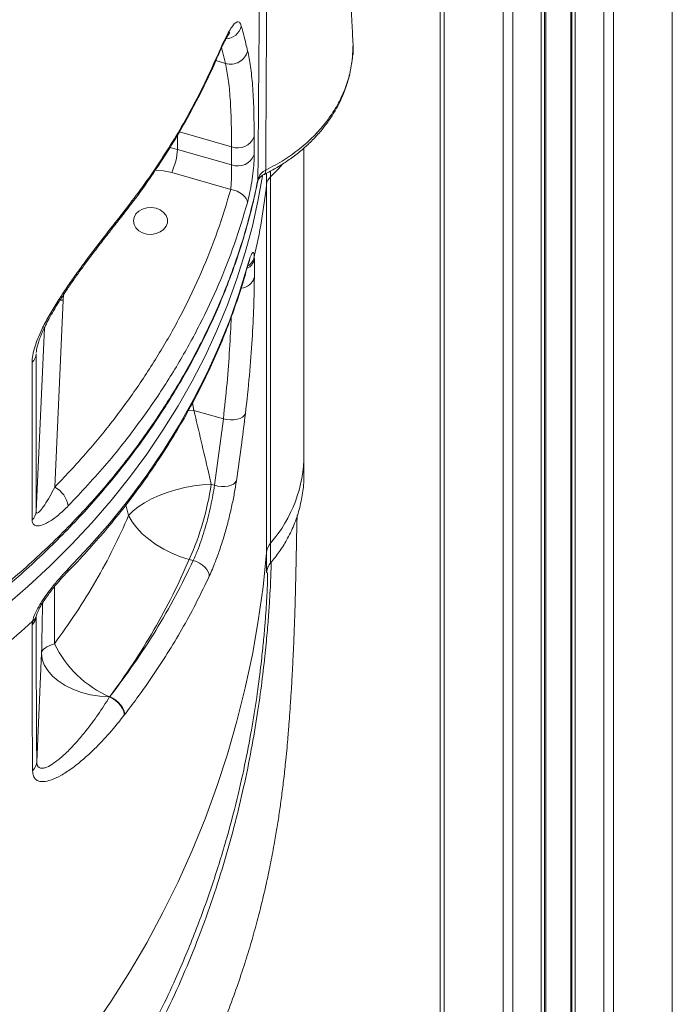
# Model space of a CAD drawing. Units: millimetres. Extents: x -8863 to 17000, y -1747 to 8485.
# Drawn here: x 1837 to 2029, y 5477 to 5766 of the extents above; entities that cross this region are included whole.
import ezdxf

# ---------------------------------------------------------------- set-up
doc = ezdxf.new("R2010")
doc.units = ezdxf.units.MM

msp = doc.modelspace()

# ---------------------------------------------------------------- linework, layer by layer
at = {"color": 7, "linetype": 'Continuous', "lineweight": 15}
for p, q in [((1961.85, 6888.32), (1961.85, 5188.32)), ((1979.14, 6888.32), (1979.14, 5188.32)), ((1981.96, 6888.32), (1981.96, 5188.32)), ((1990.31, 6888.32), (1990.31, 5188.32)), ((1991.31, 6888.32), (1991.31, 5188.32)), ((1991.64, 6888.32), (1991.64, 5188.32)), ((1998.98, 6888.32), (1998.98, 5188.32)), ((1999.31, 6888.32), (1999.31, 5188.32)), ((2000.31, 6888.32), (2000.31, 5188.32)), ((2008.65, 6888.32), (2008.65, 5188.32)), ((2011.48, 6888.32), (2011.48, 5188.32)), ((2028.77, 6888.32), (2028.77, 5188.32)), ((1960.68, 6030.18), (1960.68, 5188.32)), ((1935.07, 5758.32), (1935.16, 5756.39)), ((1935.16, 5756.39), (1935.1, 5758.06)), ((1906.08, 5731.8), (1906.09, 5726.54)), ((1883.59, 5728.08), (1899.46, 5723.53)), ((1899.46, 5723.53), (1899.45, 5728.8)), ((1920.68, 5638.66), (1920.68, 5728.35)), ((1899.2, 5716.34), (1881.88, 5721.3)), ((1909.71, 5609.72), (1909.71, 5717.78)), ((1910.91, 5720.03), (1910.91, 5612.56)), ((1906.12, 5696.56), (1906.14, 5695.73)), ((1906.14, 5695.73), (1906.13, 5690.46)), ((1850.01, 5683.81), (1847.58, 5628.95)), ((1842.12, 5668.03), (1842.12, 5621.82)), ((1888.39, 5651.49), (1888.39, 5651.49)), ((1888.39, 5651.49), (1897.03, 5649.01)), ((1894.44, 5629.51), (1897.03, 5649.01)), ((1920.68, 5632.84), (1920.68, 5638.66)), ((1894.44, 5629.51), (1893.47, 5629.78)), ((1910.91, 5612.56), (1910.91, 5606.75)), ((1909.71, 5603.89), (1909.71, 5609.72)), ((1887.04, 5607.77), (1888.21, 5607.43)), ((1840.9, 5588.57), (1841.01, 5589.59)), ((1843.69, 5580.27), (1842.28, 5548.39)), ((1863.67, 5567.41), (1863.77, 5567.54)), ((1863.67, 5567.41), (1863.67, 5567.41)), ((1868.03, 5562.16), (1867.92, 5562.03)), ((1867.92, 5562.03), (1867.92, 5562.03))]:
    msp.add_line(p, q, dxfattribs=at)
at = {"color": 8, "linetype": 'Continuous', "lineweight": 15}
for p, q in [((1897.67, 5753.31), (1896.52, 5757.93)), ((1894.82, 5754.13), (1897.67, 5753.31)), ((1883.59, 5732.27), (1883.59, 5728.08)), ((1899.45, 5728.8), (1884.14, 5733.19)), ((1881.32, 5728.62), (1883.59, 5728.08)), ((1909.71, 5717.78), (1909.71, 5721.09)), ((1910.91, 5721.74), (1910.91, 5720.03)), ((1907.14, 5718.77), (1907.18, 5719.16)), ((1904.12, 5693.93), (1904.05, 5693.44)), ((1850.01, 5683.81), (1849.17, 5683.87)), ((1842.12, 5621.82), (1844.51, 5675.66)), ((1888.39, 5651.49), (1886.73, 5651.4)), ((1888.39, 5651.49), (1886.73, 5651.4)), ((1888.39, 5651.49), (1887.99, 5653.69)), ((1868.47, 5623.77), (1869.24, 5620.61)), ((1842.12, 5591.02), (1842.12, 5591.1))]:
    msp.add_line(p, q, dxfattribs=at)
at = {"color": 8, "linetype": 'Continuous', "lineweight": 15, "flags": 128}
for points in [[(1895.45, 5755.54), (1895.5, 5755.68), (1895.59, 5756.25)], [(1910.91, 5720.03), (1913.25, 5722.37), (1914.32, 5723.62)], [(1881.88, 5721.3), (1879.49, 5721.82), (1877.06, 5722.01)], [(1909.05, 5720.75), (1909.06, 5720.76), (1909.3, 5721.01), (1909.44, 5721.42), (1909.48, 5721.99)], [(1908.53, 5720.31), (1907.29, 5713.4), (1905.55, 5705.57), (1903.47, 5697.8), (1901.03, 5690.08), (1898.25, 5682.44), (1895.13, 5674.89), (1891.67, 5667.42), (1887.88, 5660.05), (1883.76, 5652.8), (1879.32, 5645.66), (1874.56, 5638.66), (1869.48, 5631.79), (1864.11, 5625.06), (1858.43, 5618.49), (1852.46, 5612.09), (1846.21, 5605.85), (1839.69, 5599.79), (1832.89, 5593.92)]]:
    msp.add_lwpolyline(points, dxfattribs=at)
at = {"color": 7, "linetype": 'Continuous', "lineweight": 15, "flags": 128}
for points in [[(1904.09, 5712.42), (1903.99, 5713.04), (1903.71, 5713.66), (1903.26, 5714.27), (1902.65, 5714.84), (1901.91, 5715.35), (1901.07, 5715.78), (1900.15, 5716.11), (1899.2, 5716.34)], [(1870.65, 5707.07), (1870.83, 5706.01), (1871.37, 5705.02), (1872.23, 5704.19), (1873.35, 5703.57), (1874.63, 5703.21), (1875.99, 5703.14), (1877.32, 5703.36), (1878.53, 5703.85), (1879.52, 5704.58), (1880.23, 5705.5), (1880.6, 5706.53), (1880.6, 5707.61), (1880.23, 5708.64), (1879.52, 5709.56), (1878.53, 5710.29), (1877.32, 5710.78), (1875.99, 5711), (1874.63, 5710.93), (1873.35, 5710.57), (1872.23, 5709.95), (1871.37, 5709.12), (1870.83, 5708.13), (1870.65, 5707.07)], [(1851.54, 5604.98), (1857.77, 5611.6), (1863.68, 5618.4), (1869.28, 5625.36), (1874.55, 5632.49), (1879.48, 5639.76), (1884.07, 5647.16), (1888.31, 5654.7), (1892.2, 5662.35), (1895.73, 5670.11), (1898.9, 5677.97), (1901.69, 5685.92), (1904.12, 5693.93)], [(1840.9, 5619.38), (1840.9, 5625.54), (1840.9, 5650.19), (1840.9, 5665.59)], [(1897.03, 5649.01), (1898.06, 5648.8), (1899.11, 5648.7), (1900.14, 5648.73), (1901.11, 5648.88), (1901.96, 5649.15), (1902.67, 5649.51), (1903.19, 5649.96), (1903.51, 5650.48)], [(1893.47, 5629.78), (1890.94, 5629.64), (1888.34, 5629.33), (1885.72, 5628.85), (1883.12, 5628.21), (1880.59, 5627.43), (1878.17, 5626.52), (1875.92, 5625.49), (1873.86, 5624.36), (1872.04, 5623.16), (1870.49, 5621.9), (1869.24, 5620.61)], [(1894.44, 5629.51), (1895.44, 5629.28), (1896.48, 5629.16), (1897.49, 5629.16), (1898.44, 5629.29), (1899.29, 5629.52), (1899.99, 5629.86), (1900.53, 5630.3), (1900.87, 5630.8)], [(1869.24, 5620.61), (1870.28, 5618.81), (1871.63, 5617.02), (1873.26, 5615.3), (1875.15, 5613.66), (1877.25, 5612.14), (1879.54, 5610.77), (1881.96, 5609.57), (1884.48, 5608.56), (1887.04, 5607.77)], [(1858.43, 5469.8), (1864.11, 5478.1), (1869.48, 5486.6), (1874.56, 5495.29), (1879.32, 5504.14), (1883.76, 5513.16), (1887.88, 5522.34), (1891.67, 5531.65), (1895.13, 5541.08), (1898.25, 5550.64), (1901.03, 5560.3), (1903.47, 5570.05), (1905.55, 5579.88), (1907.29, 5589.78), (1908.68, 5599.73), (1909.71, 5609.72)], [(1888.21, 5607.43), (1889.16, 5607.1), (1890.07, 5606.64), (1890.9, 5606.1), (1891.62, 5605.48), (1892.2, 5604.82), (1892.62, 5604.13), (1892.85, 5603.46), (1892.89, 5602.82)], [(1847.46, 5583), (1846.64, 5582.71), (1845.9, 5582.39), (1845.27, 5582.07), (1844.74, 5581.73), (1844.31, 5581.37), (1843.99, 5581.01), (1843.79, 5580.65), (1843.69, 5580.27)], [(1863.67, 5567.41), (1860.83, 5567.61), (1858.04, 5568.06), (1855.37, 5568.75), (1852.87, 5569.66), (1850.59, 5570.78), (1848.57, 5572.08), (1846.86, 5573.53), (1845.5, 5575.11), (1844.5, 5576.78), (1843.89, 5578.52), (1843.69, 5580.27)], [(1863.77, 5567.54), (1864.65, 5567.05), (1865.49, 5566.46), (1866.25, 5565.77), (1866.91, 5565.03), (1867.44, 5564.27), (1867.81, 5563.52), (1868.01, 5562.8), (1868.03, 5562.16)], [(1867.92, 5562.03), (1867.9, 5562.67), (1867.71, 5563.38), (1867.34, 5564.14), (1866.81, 5564.9), (1866.15, 5565.64), (1865.39, 5566.32), (1864.55, 5566.92), (1863.67, 5567.41)], [(1867.92, 5562.03), (1867.91, 5562.67), (1867.71, 5563.38), (1867.34, 5564.14), (1866.81, 5564.9), (1866.15, 5565.64), (1865.39, 5566.32), (1864.55, 5566.92), (1863.67, 5567.41)]]:
    msp.add_lwpolyline(points, dxfattribs=at)
at = {"color": 8, "linetype": 'Continuous', "lineweight": 15}
for centre, radius, start, end in [((1897.39, 5765.53), 5.08, 274.4661, 345.4142), ((1866.08, 5709.49), 1.55, 321.9898, 2.5912), ((1902.25, 5696.8), 4.04, 296.5465, 344.6757), ((1901.81, 5697.54), 4.42, 303.5532, 347.1484), ((1901.76, 5691.88), 4.59, 276.3355, 341.9865), ((1859.49, 5683.38), 9.49, 163.2734, 177.4089), ((1880.92, 5638.67), 39.76, 318.9641, 359.9864), ((1850.07, 5604.88), 1.47, 317.359, 3.7685), ((1839.68, 5591.72), 2.52, 301.9819, 346.7312)]:
    msp.add_arc(centre, radius, start, end, dxfattribs=at)
at = {"color": 7, "linetype": 'Continuous', "lineweight": 15}
for centre, radius, start, end in [((1899.18, 5758.2), 5.12, 252.8141, 346.5624), ((1931.21, 5756.79), 3.97, 341.4212, 354.1306), ((1901.24, 5733.67), 5.19, 249.8485, 338.8918), ((1864.47, 5729.3), 19.16, 335.3276, 356.3629), ((1901.25, 5728.4), 5.19, 249.8512, 338.8885), ((1730.84, 5737.07), 179.9, 346.9857, 353.8441), ((1913.25, 5717.33), 3.58, 130.9584, 172.7067), ((1838.6, 5668.26), 3.53, 310.7234, 356.2104), ((1843.85, 5622.08), 7.82, 10.2389, 61.5062), ((1809.49, 5642.35), 84.92, 335.964, 351.4877), ((1838.6, 5622.06), 3.53, 310.6949, 356.207), ((1914.66, 5609.3), 4.97, 138.9686, 175.12), ((1838.58, 5591.25), 3.54, 310.7684, 356.2279), ((1666.63, 5781.73), 259.48, 306.948, 312.2273), ((1876.79, 5597.27), 32.61, 205.9464, 246.288), ((1838.32, 5548.6), 3.97, 313.7302, 356.9354)]:
    msp.add_arc(centre, radius, start, end, dxfattribs=at)
at = {"color": 8, "linetype": 'Continuous', "lineweight": 15}
for points, knots in [([(1907.18, 5719.16), (1907.37, 5743.35), (1907.94, 5818.08), (1908.71, 5917.64), (1909.31, 5996.52), (1909.52, 6024.83), (1909.55, 6028.32)], [0, 0, 0, 0, 0.234864, 0.725557, 0.96617, 1, 1, 1, 1]), ([(1910.83, 6028.32), (1910.79, 6017.87), (1910.67, 5985.15), (1910.48, 5937.41), (1910.2, 5870.12), (1909.88, 5800.74), (1909.6, 5746.36), (1909.48, 5721.99)], [0, 0, 0, 0, 0.102348, 0.320667, 0.467584, 0.761419, 1, 1, 1, 1]), ([(1897.03, 5649.01), (1897.42, 5652.56), (1898.19, 5659.66), (1898.89, 5669.56), (1899.26, 5675.99), (1899.32, 5678.86), (1899.32, 5678.86)], [0, 0, 0, 0, 0.3298327, 0.6596642, 0.9998016, 1, 1, 1, 1]), ([(1910.92, 5606.77), (1910.94, 5606.79), (1910.98, 5606.82), (1911.03, 5606.95), (1911.07, 5606.77), (1911.07, 5606.04), (1911.02, 5604.45), (1910.92, 5601.71), (1910.73, 5597.86), (1910.43, 5592.99), (1909.98, 5587.16), (1909.33, 5580.15), (1908.39, 5571.89), (1907.06, 5562.39), (1905.31, 5552.06), (1903.15, 5541.37), (1900.56, 5530.53), (1897.57, 5519.69), (1894.05, 5508.53), (1889.96, 5497.13), (1885.32, 5485.71), (1880.11, 5474.31), (1874.31, 5463), (1867.87, 5451.67), (1860.77, 5440.44), (1853.02, 5429.37), (1844.59, 5418.56), (1835.53, 5408.06), (1825.88, 5397.93), (1815.71, 5388.26), (1804.02, 5378.2), (1790.61, 5368.02), (1776.14, 5358.33), (1766.23, 5352.8), (1761.63, 5350.24)], [0, 0, 0, 0, 0.029923, 0.059887, 0.089822, 0.119695, 0.149541, 0.180252, 0.211087, 0.241971, 0.272819, 0.303541, 0.337607, 0.371765, 0.405935, 0.440019, 0.470786, 0.501632, 0.532499, 0.563334, 0.594093, 0.623685, 0.653384, 0.683102, 0.712769, 0.742335, 0.771853, 0.801464, 0.831123, 0.860766, 0.890311, 0.928498, 0.966813, 1, 1, 1, 1]), ([(1761.9, 5353.33), (1763.17, 5353.99), (1768.92, 5357), (1778.77, 5363.07), (1791.39, 5371.56), (1803.98, 5381.15), (1816.43, 5391.84), (1827.33, 5402.42), (1836.38, 5412.18), (1843.82, 5420.9), (1850.77, 5429.76), (1857.21, 5438.7), (1863.16, 5447.67), (1868.73, 5456.79), (1873.91, 5466.04), (1878.7, 5475.37), (1883.82, 5486.29), (1889.01, 5498.72), (1894, 5512.58), (1898.17, 5526.17), (1901.43, 5538.73), (1903.91, 5550.09), (1905.78, 5560.29), (1907.21, 5569.71), (1908.17, 5577.47), (1908.81, 5583.69), (1909.25, 5588.62), (1909.57, 5592.95), (1909.79, 5596.62), (1909.94, 5599.57), (1910.02, 5601.76), (1910.04, 5603.08), (1910.01, 5603.7), (1909.91, 5603.97), (1909.79, 5603.94), (1909.71, 5603.91)], [0, 0, 0, 0, 0.0091615, 0.0416619, 0.0741878, 0.1066812, 0.1431468, 0.1796083, 0.2045506, 0.2295125, 0.2544511, 0.2787556, 0.3030827, 0.3273907, 0.3524181, 0.3774651, 0.4024959, 0.4407594, 0.4790271, 0.5180853, 0.5571406, 0.5910378, 0.6249323, 0.6595555, 0.6941763, 0.7194841, 0.7448137, 0.7701196, 0.7963176, 0.8225426, 0.8487406, 0.8738514, 0.898992, 0.9241302, 1, 1, 1, 1]), ([(1847.46, 5583), (1847.48, 5587.44), (1847.49, 5593.02), (1847.52, 5598.67), (1847.52, 5599.83)], [0, 0, 0, 0, 0.794113, 1, 1, 1, 1]), ([(1844.02, 5595.05), (1844.01, 5594.7), (1843.9, 5589.75), (1843.79, 5584.84), (1843.69, 5580.27)], [0, 0, 0, 0, 0.070063, 1, 1, 1, 1])]:
    msp.add_open_spline(points, degree=3, knots=knots, dxfattribs=at)
at = {"color": 7, "linetype": 'Continuous', "lineweight": 15}
for points, knots in [([(1935.12, 5758.06), (1935.02, 5760.19), (1934.79, 5764.82), (1934.45, 5771.72), (1934.12, 5778.5), (1933.83, 5784.54), (1933.57, 5789.84), (1933.35, 5794.4), (1933.16, 5798.22), (1933.01, 5801.3), (1932.9, 5803.65), (1932.81, 5805.47), (1932.73, 5807.06), (1932.63, 5809.22), (1932.49, 5812.17), (1932.3, 5816.06), (1932.09, 5820.48), (1931.85, 5825.46), (1931.58, 5831.01), (1931.24, 5838.05), (1930.85, 5846.28), (1930.42, 5855.35), (1930.01, 5863.99), (1929.61, 5872.34), (1929.22, 5880.6), (1928.9, 5887.45), (1928.64, 5892.94), (1928.45, 5896.97), (1928.27, 5900.79), (1928.12, 5904.11), (1928, 5906.59), (1927.92, 5908.31), (1927.86, 5909.58), (1927.8, 5910.91), (1927.73, 5912.57), (1927.63, 5914.63), (1927.52, 5917.1), (1927.38, 5920.09), (1927.21, 5923.62), (1927.02, 5927.73), (1926.82, 5932.13), (1926.62, 5936.63), (1926.37, 5942.06), (1926.08, 5948.27), (1925.77, 5955.12), (1925.49, 5961.45), (1925.22, 5967.26), (1925.01, 5971.99), (1924.84, 5975.79), (1924.71, 5978.83), (1924.57, 5981.83), (1924.44, 5984.82), (1924.3, 5987.94), (1924.14, 5991.62), (1923.94, 5996.03), (1923.72, 6001.2), (1923.47, 6006.89), (1923.18, 6013.54), (1922.86, 6020.74), (1922.64, 6025.87), (1922.54, 6028.32)], [0, 0, 0, 0, 0.023576, 0.051362, 0.076412, 0.098726, 0.118305, 0.135147, 0.149253, 0.160623, 0.169258, 0.175266, 0.180845, 0.186851, 0.199309, 0.213563, 0.229915, 0.248364, 0.26891, 0.291427, 0.32655, 0.360079, 0.392012, 0.422367, 0.452562, 0.483522, 0.498382, 0.513413, 0.528245, 0.540653, 0.550265, 0.555767, 0.559729, 0.56437, 0.570508, 0.578145, 0.587279, 0.597911, 0.611337, 0.626576, 0.643475, 0.660265, 0.676438, 0.703779, 0.729151, 0.752551, 0.773982, 0.793642, 0.805019, 0.81626, 0.827365, 0.838334, 0.849404, 0.862084, 0.879384, 0.898698, 0.91988, 0.94293, 0.972804, 1, 1, 1, 1]), ([(1895.59, 5756.25), (1896.04, 5757.28), (1896.94, 5759.33), (1898.18, 5761.79), (1899.3, 5763.7), (1900.28, 5764.98), (1901.1, 5765.56), (1901.82, 5765.51), (1902.13, 5764.7), (1902.3, 5764.25)], [0, 0, 0, 0, 0.1386623, 0.2773236, 0.4154703, 0.5536099, 0.6914137, 0.8292043, 1, 1, 1, 1]), ([(1902.3, 5764.25), (1902.58, 5763.22), (1903.23, 5760.8), (1903.82, 5758.39), (1904.16, 5757.01)], [0, 0, 0, 0, 0.42614, 1, 1, 1, 1]), ([(1895.45, 5755.53), (1895.49, 5755.62), (1895.81, 5756.39), (1896.38, 5757.65), (1897.14, 5759.26), (1897.81, 5760.55), (1898.35, 5761.48), (1898.73, 5762.07), (1898.96, 5762.37), (1898.98, 5762.38), (1898.98, 5762.39)], [0, 0, 0, 0, 0.023336, 0.192851, 0.362115, 0.526387, 0.681609, 0.811089, 0.924139, 1, 1, 1, 1]), ([(1909.48, 5721.99), (1911.32, 5722.97), (1914.86, 5724.85), (1919.5, 5728.22), (1923.55, 5731.83), (1927.06, 5735.78), (1929.97, 5740.02), (1932.27, 5744.49), (1933.9, 5749.07), (1934.85, 5753.7), (1935.07, 5756.78), (1935.07, 5758.32), (1935.07, 5758.32)], [0, 0, 0, 0, 0.121165, 0.23203, 0.34325, 0.454117, 0.564989, 0.676214, 0.787085, 0.89352, 0.999954, 1, 1, 1, 1]), ([(1867.28, 5708.55), (1868.43, 5710.02), (1871.25, 5713.6), (1875.43, 5719.45), (1879.86, 5726.09), (1884.01, 5732.86), (1887.88, 5739.74), (1891.44, 5746.73), (1893.95, 5752.01), (1895.18, 5754.97), (1895.41, 5755.55)], [0, 0, 0, 0, 0.099398, 0.242966, 0.387007, 0.531388, 0.675974, 0.820624, 0.965146, 1, 1, 1, 1]), ([(1867.63, 5709.56), (1869.36, 5711.8), (1872.83, 5716.29), (1877.64, 5723.21), (1882.17, 5730.26), (1886.38, 5737.44), (1891.01, 5746.07), (1893.86, 5752.41), (1895.59, 5756.25)], [0, 0, 0, 0, 0.152319, 0.304732, 0.457145, 0.610318, 0.763491, 1, 1, 1, 1]), ([(1904.16, 5757.01), (1904.47, 5755.55), (1905.07, 5752.61), (1905.64, 5746.8), (1906.01, 5740), (1906.06, 5734.53), (1906.08, 5731.8)], [0, 0, 0, 0, 0.245981, 0.491956, 0.745979, 1, 1, 1, 1]), ([(1909.06, 5720.74), (1910.19, 5721.33), (1912.43, 5722.5), (1915.65, 5724.52), (1918.7, 5726.74), (1921.58, 5729.18), (1924.22, 5731.8), (1926.6, 5734.59), (1928.72, 5737.51), (1930.53, 5740.55), (1932.04, 5743.68), (1933.25, 5746.88), (1934.17, 5750.16), (1934.74, 5753.51), (1935.01, 5755.9), (1935, 5757.15), (1935, 5757.28)], [0, 0, 0, 0, 0.075698, 0.149115, 0.226614, 0.303859, 0.38113, 0.458346, 0.535425, 0.612382, 0.687542, 0.763106, 0.839002, 0.915138, 0.99141, 1, 1, 1, 1]), ([(1899.45, 5728.8), (1899.43, 5731.36), (1899.39, 5736.49), (1899.06, 5743.07), (1898.54, 5748.85), (1897.96, 5751.82), (1897.67, 5753.31)], [0, 0, 0, 0, 0.24608, 0.4921616, 0.746079, 1, 1, 1, 1]), ([(1906.09, 5726.54), (1906.08, 5725.76), (1906.04, 5724.21), (1905.72, 5721.03), (1905.24, 5717.64), (1904.66, 5714.64), (1904.25, 5713.06), (1904.09, 5712.42)], [0, 0, 0, 0, 0.209566, 0.419859, 0.632891, 0.849801, 1, 1, 1, 1]), ([(1899.2, 5716.34), (1899.23, 5716.67), (1899.31, 5717.48), (1899.4, 5719.01), (1899.45, 5720.74), (1899.46, 5722.36), (1899.46, 5723.14), (1899.46, 5723.53)], [0, 0, 0, 0, 0.150525, 0.36837, 0.582007, 0.791848, 1, 1, 1, 1]), ([(1907.15, 5718.79), (1907.19, 5718.92), (1907.25, 5719.17), (1907.57, 5719.67), (1908.14, 5720.21), (1908.66, 5720.58), (1909.01, 5720.72), (1909.04, 5720.74)], [0, 0, 0, 0, 0.271182, 0.50672, 0.756831, 0.974308, 1, 1, 1, 1]), ([(1907.18, 5719.16), (1907.33, 5719.61), (1907.61, 5720.5), (1908.53, 5721.44), (1909.23, 5721.85), (1909.48, 5721.99)], [0, 0, 0, 0, 0.394264, 0.788316, 1, 1, 1, 1]), ([(1344.17, 5719.17), (1345.3, 5714.21), (1347.55, 5704.27), (1352.56, 5689.61), (1358.7, 5675.22), (1366.07, 5661.21), (1374.6, 5647.64), (1384.3, 5634.56), (1395.11, 5622.01), (1406.97, 5610.05), (1419.81, 5598.74), (1433.56, 5588.16), (1448.2, 5578.35), (1463.68, 5569.33), (1479.9, 5561.13), (1496.76, 5553.81), (1514.18, 5547.41), (1532.12, 5541.98), (1550.51, 5537.5), (1569.26, 5533.99), (1588.24, 5531.48), (1607.37, 5529.99), (1626.58, 5529.54), (1645.81, 5530.11), (1664.98, 5531.7), (1683.94, 5534.28), (1702.62, 5537.86), (1720.93, 5542.44), (1738.84, 5548), (1756.26, 5554.49), (1773.07, 5561.88), (1789.19, 5570.13), (1804.55, 5579.23), (1819.11, 5589.14), (1832.82, 5599.81), (1845.59, 5611.17), (1857.33, 5623.15), (1868, 5635.75), (1877.58, 5648.91), (1886.03, 5662.55), (1893.31, 5676.59), (1898.4, 5688.68), (1902.14, 5699.44), (1904.92, 5708.82), (1906.43, 5715.71), (1907.18, 5719.16)], [0, 0, 0, 0, 0.0238094, 0.0477002, 0.0716185, 0.0955093, 0.1193187, 0.1431282, 0.1670191, 0.1909376, 0.2148286, 0.2386382, 0.2624487, 0.2863406, 0.3102602, 0.3341523, 0.357963, 0.3817724, 0.4056632, 0.4295817, 0.4534727, 0.4772823, 0.501091, 0.524981, 0.5488987, 0.5727888, 0.5965976, 0.6204058, 0.6442953, 0.6682124, 0.6921018, 0.71591, 0.7397178, 0.763607, 0.7875237, 0.8114127, 0.8352204, 0.859028, 0.882917, 0.9068334, 0.9307222, 0.9545296, 0.9669428, 0.9834714, 1, 1, 1, 1]), ([(1344.61, 5717.36), (1344.68, 5717.03), (1345.28, 5714.15), (1346.53, 5708.99), (1348.38, 5702.08), (1350.43, 5695.53), (1352.79, 5689.01), (1355.53, 5682.19), (1358.66, 5675.22), (1362.13, 5668.22), (1365.9, 5661.31), (1369.94, 5654.54), (1374.25, 5647.91), (1378.83, 5641.42), (1383.7, 5635.02), (1388.85, 5628.73), (1394.29, 5622.56), (1400, 5616.51), (1405.97, 5610.6), (1412.19, 5604.84), (1418.66, 5599.24), (1425.36, 5593.81), (1432.28, 5588.57), (1439.41, 5583.51), (1446.73, 5578.65), (1454.23, 5574), (1461.9, 5569.57), (1469.72, 5565.36), (1477.68, 5561.37), (1485.78, 5557.62), (1494.04, 5554.08), (1502.48, 5550.75), (1511.1, 5547.63), (1519.88, 5544.72), (1528.8, 5542.04), (1537.83, 5539.59), (1546.95, 5537.38), (1556.12, 5535.42), (1565.33, 5533.71), (1574.58, 5532.25), (1583.89, 5531.04), (1593.27, 5530.07), (1602.73, 5529.35), (1612.24, 5528.87), (1621.79, 5528.64), (1631.33, 5528.66), (1640.84, 5528.92), (1650.3, 5529.44), (1659.69, 5530.21), (1669.02, 5531.22), (1678.32, 5532.49), (1687.62, 5534), (1696.88, 5535.76), (1706.09, 5537.77), (1715.2, 5540.02), (1724.21, 5542.51), (1733.07, 5545.21), (1741.76, 5548.14), (1750.31, 5551.29), (1758.72, 5554.67), (1767.02, 5558.28), (1775.2, 5562.13), (1783.24, 5566.2), (1791.12, 5570.48), (1798.8, 5574.96), (1806.27, 5579.63), (1813.51, 5584.48), (1820.5, 5589.49), (1827.24, 5594.66), (1833.76, 5600.01), (1840.07, 5605.55), (1846.17, 5611.28), (1852.05, 5617.19), (1857.7, 5623.27), (1863.11, 5629.51), (1868.26, 5635.89), (1873.15, 5642.42), (1877.77, 5649.08), (1882.1, 5655.85), (1886.15, 5662.73), (1889.9, 5669.7), (1893.35, 5676.75), (1896.48, 5683.87), (1899.31, 5691.04), (1901.82, 5698.26), (1904.01, 5705.51), (1905.78, 5712.36), (1906.73, 5716.78), (1907.16, 5718.77)], [0, 0, 0, 0, 0.001575, 0.0138, 0.024748, 0.034779, 0.045425, 0.056652, 0.068425, 0.080207, 0.092012, 0.10385, 0.115441, 0.127111, 0.138839, 0.150619, 0.162444, 0.174308, 0.186203, 0.198122, 0.210055, 0.221994, 0.233928, 0.245848, 0.257746, 0.269614, 0.281445, 0.293232, 0.304969, 0.31665, 0.328309, 0.340069, 0.351894, 0.363765, 0.375664, 0.387571, 0.399459, 0.41131, 0.423104, 0.434839, 0.446568, 0.45836, 0.470214, 0.482107, 0.494019, 0.505924, 0.517797, 0.529616, 0.541364, 0.55308, 0.564842, 0.576675, 0.588556, 0.600466, 0.61238, 0.62427, 0.636113, 0.647889, 0.659606, 0.671341, 0.683152, 0.695016, 0.706914, 0.718825, 0.730723, 0.742585, 0.754392, 0.766129, 0.777789, 0.789467, 0.801199, 0.812979, 0.824801, 0.836659, 0.848545, 0.860452, 0.872372, 0.884297, 0.896217, 0.908122, 0.920006, 0.931862, 0.943682, 0.95546, 0.967191, 0.978871, 0.99048, 1, 1, 1, 1]), ([(1847.58, 5628.95), (1850.45, 5631.98), (1856.2, 5638.06), (1864.26, 5647.84), (1871.87, 5658.17), (1878.89, 5669.08), (1885.21, 5680.39), (1890.74, 5692.07), (1895.53, 5704.09), (1897.98, 5712.25), (1899.2, 5716.34)], [0, 0, 0, 0, 0.116812, 0.233934, 0.359749, 0.485662, 0.611477, 0.74095, 0.870527, 1, 1, 1, 1]), ([(1904.09, 5712.42), (1902.88, 5708.38), (1900.46, 5700.3), (1895.76, 5688.41), (1890.25, 5676.61), (1883.81, 5664.97), (1876.49, 5653.53), (1869.38, 5643.86), (1861.2, 5633.76), (1855.38, 5627.56), (1851.54, 5623.47)], [0, 0, 0, 0, 0.125818, 0.251733, 0.37755, 0.507024, 0.636602, 0.766075, 0.845751, 1, 1, 1, 1]), ([(1840.9, 5665.59), (1840.94, 5666.26), (1841.03, 5667.61), (1841.64, 5669.99), (1842.55, 5672.54), (1843.91, 5675.59), (1845.78, 5679.12), (1848.17, 5683.1), (1850.76, 5687.06), (1853.47, 5690.96), (1856.61, 5695.28), (1860.12, 5699.94), (1863.95, 5704.89), (1866.41, 5708), (1867.63, 5709.56)], [0, 0, 0, 0, 0.054672, 0.109385, 0.163871, 0.218418, 0.298901, 0.379533, 0.46447, 0.54973, 0.634852, 0.756404, 0.878279, 1, 1, 1, 1]), ([(1842.15, 5668.45), (1842.17, 5668.66), (1842.2, 5669.12), (1842.39, 5670.14), (1842.75, 5671.4), (1843.27, 5672.89), (1843.97, 5674.56), (1844.86, 5676.45), (1845.95, 5678.52), (1847.23, 5680.78), (1848.72, 5683.23), (1850.4, 5685.86), (1852.26, 5688.62), (1854.28, 5691.48), (1856.46, 5694.46), (1858.81, 5697.59), (1861.32, 5700.88), (1863.95, 5704.28), (1865.97, 5706.86), (1867.07, 5708.25), (1867.3, 5708.53)], [0, 0, 0, 0, 0.0271592, 0.0598087, 0.0943087, 0.1290299, 0.1680707, 0.210129, 0.2558221, 0.3055062, 0.3595363, 0.4198181, 0.4833321, 0.5509991, 0.6236295, 0.7020549, 0.7871068, 0.8796899, 0.9752527, 1, 1, 1, 1]), ([(1904.12, 5693.93), (1904.37, 5694.76), (1904.86, 5696.42), (1905.46, 5697.74), (1905.9, 5697.97), (1906.07, 5697.28), (1906.12, 5696.65), (1906.12, 5696.56)], [0, 0, 0, 0, 0.241891, 0.482918, 0.722091, 0.957565, 1, 1, 1, 1]), ([(1904.05, 5693.41), (1904.11, 5693.63), (1904.27, 5694.21), (1904.5, 5694.92), (1904.69, 5695.47), (1904.8, 5695.73), (1904.8, 5695.72), (1904.8, 5695.72)], [0, 0, 0, 0, 0.169504, 0.447535, 0.694582, 0.905763, 1, 1, 1, 1]), ([(1851.15, 5603.88), (1852.17, 5604.94), (1855.12, 5607.99), (1859.79, 5613.15), (1865.09, 5619.4), (1870.12, 5625.79), (1874.88, 5632.3), (1879.35, 5638.94), (1883.55, 5645.7), (1887.46, 5652.56), (1891.08, 5659.52), (1894.4, 5666.57), (1897.43, 5673.7), (1900.15, 5680.91), (1902.35, 5687.5), (1903.55, 5691.69), (1904.05, 5693.44)], [0, 0, 0, 0, 0.040096, 0.115705, 0.191304, 0.266885, 0.342447, 0.417988, 0.493506, 0.569001, 0.644472, 0.719918, 0.795339, 0.870736, 0.946109, 1, 1, 1, 1]), ([(1906.13, 5690.46), (1906.09, 5687.64), (1906.01, 5681.99), (1905.53, 5672.33), (1904.77, 5661.9), (1903.93, 5654.29), (1903.51, 5650.48)], [0, 0, 0, 0, 0.2459991, 0.4920008, 0.7459983, 1, 1, 1, 1]), ([(1893.47, 5629.78), (1893.19, 5631), (1891.54, 5638.23), (1889.82, 5645.47), (1888.39, 5651.49)], [0, 0, 0, 0, 0.167506, 1, 1, 1, 1]), ([(1903.51, 5650.48), (1903.17, 5647.69), (1902.36, 5641.1), (1901.42, 5634.56), (1900.87, 5630.8)], [0, 0, 0, 0, 0.425062, 1, 1, 1, 1]), ([(1920.64, 5632.84), (1920.65, 5632.58), (1920.74, 5630.7), (1920.34, 5627.19), (1919.39, 5622.4), (1917.81, 5617.77), (1915.8, 5613.62), (1913.5, 5609.92), (1911.78, 5607.81), (1910.91, 5606.76)], [0, 0, 0, 0, 0.027643, 0.199048, 0.370452, 0.541857, 0.713261, 0.856631, 1, 1, 1, 1]), ([(1842.12, 5621.82), (1842.13, 5621.7), (1842.14, 5621.52), (1842.28, 5621.31), (1842.44, 5621.33), (1842.83, 5621.52), (1843.51, 5622.18), (1844.7, 5623.83), (1846.11, 5626.13), (1847.09, 5628.01), (1847.58, 5628.95)], [0, 0, 0, 0, 0.044196, 0.062122, 0.147517, 0.15223, 0.302501, 0.503397, 0.751538, 1, 1, 1, 1]), ([(1888.21, 5607.43), (1888.68, 5608.52), (1889.55, 5610.49), (1890.71, 5613.77), (1891.71, 5616.95), (1892.59, 5620.22), (1893.34, 5623.47), (1893.98, 5626.63), (1894.28, 5628.55), (1894.44, 5629.51)], [0, 0, 0, 0, 0.171889, 0.309982, 0.448075, 0.586055, 0.724035, 0.862018, 1, 1, 1, 1]), ([(1900.87, 5630.8), (1900.68, 5629.58), (1900.29, 5627.15), (1899.47, 5623.16), (1898.5, 5619.05), (1897.36, 5614.9), (1896.09, 5610.88), (1894.6, 5606.71), (1893.5, 5604.21), (1892.89, 5602.82)], [0, 0, 0, 0, 0.137234, 0.27448, 0.412414, 0.550357, 0.688892, 0.82743, 1, 1, 1, 1]), ([(1851.54, 5623.47), (1850.57, 5622.53), (1848.63, 5620.65), (1845.86, 5618.68), (1843.49, 5617.59), (1841.88, 5617.53), (1841.03, 5618.2), (1840.94, 5619.02), (1840.9, 5619.38)], [0, 0, 0, 0, 0.2211972, 0.4418573, 0.6344077, 0.7959028, 0.9103257, 1, 1, 1, 1]), ([(1758.99, 5320.04), (1760.18, 5320.68), (1763.51, 5322.46), (1768.51, 5325.4), (1773.78, 5328.62), (1778.28, 5331.51), (1782.47, 5334.29), (1786.69, 5337.2), (1791.12, 5340.38), (1795.76, 5343.83), (1800.45, 5347.45), (1805.16, 5351.24), (1809.89, 5355.18), (1814.55, 5359.21), (1818.83, 5363.06), (1822.45, 5366.41), (1825.12, 5368.95), (1827, 5370.77), (1828.42, 5372.16), (1830, 5373.73), (1832.07, 5375.8), (1834.73, 5378.52), (1838.5, 5382.48), (1842.95, 5387.31), (1847.65, 5392.65), (1851.81, 5397.57), (1855.45, 5402.03), (1858.76, 5406.23), (1861.96, 5410.42), (1865.32, 5414.99), (1869.12, 5420.35), (1873.3, 5426.56), (1877.8, 5433.67), (1882.4, 5441.45), (1886.98, 5449.85), (1891.27, 5458.51), (1895.09, 5466.99), (1898.32, 5474.93), (1901.03, 5482.27), (1903.3, 5489.03), (1905.27, 5495.45), (1906.95, 5501.52), (1908.45, 5507.42), (1909.77, 5513.15), (1910.98, 5518.96), (1912, 5524.4), (1912.84, 5529.39), (1913.54, 5533.94), (1914.19, 5538.64), (1914.81, 5543.68), (1915.31, 5548.39), (1915.7, 5552.42), (1915.97, 5555.46), (1916.17, 5557.91), (1916.33, 5559.96), (1916.52, 5562.54), (1916.76, 5565.95), (1917.02, 5570.14), (1917.28, 5574.58), (1917.51, 5579.28), (1917.74, 5584.36), (1917.93, 5589.44), (1918.09, 5594.43), (1918.21, 5599.23), (1918.32, 5603.86), (1918.4, 5608.01), (1918.47, 5611.52), (1918.53, 5614.54), (1918.59, 5617.06), (1918.64, 5619.16), (1918.68, 5620.19), (1918.69, 5620.67)], [0, 0, 0, 0, 0.0088633, 0.0247866, 0.0380713, 0.0493914, 0.0598935, 0.0711132, 0.0830566, 0.0957211, 0.1091032, 0.1219965, 0.1354844, 0.1495491, 0.1625616, 0.1733876, 0.1820353, 0.1868735, 0.1906282, 0.1951269, 0.201589, 0.2099891, 0.2202949, 0.2377758, 0.2535092, 0.2674995, 0.2806069, 0.2918339, 0.3031123, 0.3157176, 0.3296227, 0.3469665, 0.3659151, 0.3864384, 0.4085231, 0.4318751, 0.4542295, 0.475051, 0.4944261, 0.5124143, 0.5290554, 0.5461255, 0.5616552, 0.5772228, 0.5933894, 0.6101276, 0.6232795, 0.6362601, 0.6497749, 0.6650078, 0.6819222, 0.6934091, 0.7031098, 0.7110496, 0.7173299, 0.7234975, 0.7369862, 0.7522478, 0.7674801, 0.7849462, 0.80468, 0.8266095, 0.8468898, 0.8686721, 0.891758, 0.91374, 0.9335862, 0.9514132, 0.969956, 0.98594, 1, 1, 1, 1]), ([(1869.24, 5620.61), (1867.78, 5617.37), (1864.87, 5610.9), (1859.7, 5601.4), (1853.98, 5592.06), (1849.63, 5586.02), (1847.46, 5583)], [0, 0, 0, 0, 0.248692, 0.497383, 0.748691, 1, 1, 1, 1]), ([(1863.77, 5567.54), (1866.07, 5570.74), (1870.66, 5577.13), (1876.76, 5587.08), (1882.33, 5597.28), (1885.47, 5604.27), (1887.04, 5607.77)], [0, 0, 0, 0, 0.248701, 0.497401, 0.7487, 1, 1, 1, 1]), ([(1863.77, 5567.54), (1866.15, 5570.71), (1870.91, 5577.04), (1877.29, 5586.91), (1883.16, 5597.02), (1886.52, 5603.96), (1888.21, 5607.43)], [0, 0, 0, 0, 0.24877, 0.49754, 0.74877, 1, 1, 1, 1]), ([(1841.01, 5589.59), (1841.24, 5590.35), (1841.6, 5591.57), (1842.55, 5593.41), (1843.58, 5595.17), (1844.91, 5597.15), (1846.78, 5599.64), (1849.01, 5602.32), (1850.7, 5604.09), (1851.54, 5604.98)], [0, 0, 0, 0, 0.14332, 0.231065, 0.318975, 0.453164, 0.587613, 0.793668, 1, 1, 1, 1]), ([(1842.14, 5591.14), (1842.16, 5591.23), (1842.21, 5591.43), (1842.41, 5592.01), (1842.76, 5592.82), (1843.29, 5593.85), (1844, 5595.05), (1844.91, 5596.43), (1846, 5597.94), (1847.3, 5599.6), (1848.79, 5601.35), (1850.1, 5602.82), (1850.89, 5603.63), (1851.15, 5603.89)], [0, 0, 0, 0, 0.034717, 0.082534, 0.14152, 0.212501, 0.295221, 0.387333, 0.499412, 0.624368, 0.765518, 0.925718, 1, 1, 1, 1]), ([(1892.89, 5602.82), (1891.71, 5600.36), (1888.18, 5592.97), (1882.69, 5583.34), (1876.61, 5573.94), (1872.21, 5567.65), (1869.26, 5563.77), (1868.03, 5562.16)], [0, 0, 0, 0, 0.1745935, 0.5239369, 0.6994778, 0.8750185, 1, 1, 1, 1]), ([(1842.12, 5591.1), (1842.12, 5591.09), (1842.12, 5591.08), (1842.13, 5591.15), (1842.14, 5591.18)], [0, 0, 0, 0, 0.67369, 1, 1, 1, 1]), ([(1842.12, 5591.02), (1842.12, 5587.22), (1842.13, 5579.62), (1842.16, 5568.77), (1842.2, 5558.29), (1842.25, 5551.69), (1842.28, 5548.39)], [0, 0, 0, 0, 0.249583, 0.499166, 0.749583, 1, 1, 1, 1]), ([(1841.06, 5545.74), (1841.04, 5547.48), (1841, 5552.71), (1840.95, 5561.82), (1840.91, 5574.23), (1840.9, 5583.42), (1840.9, 5588.57)], [0, 0, 0, 0, 0.132389, 0.397191, 0.662242, 1, 1, 1, 1]), ([(1842.28, 5548.39), (1842.3, 5548.08), (1842.36, 5547.44), (1842.65, 5546.94), (1843.1, 5546.57), (1843.75, 5546.42), (1844.96, 5546.63), (1846.67, 5547.48), (1848.95, 5549.17), (1851.45, 5551.45), (1854.1, 5554.28), (1857.05, 5557.84), (1860.28, 5562.17), (1862.54, 5565.66), (1863.67, 5567.41)], [0, 0, 0, 0, 0.039779, 0.079607, 0.103141, 0.156434, 0.209812, 0.30253, 0.395456, 0.501332, 0.607538, 0.713621, 0.856789, 1, 1, 1, 1]), ([(1867.92, 5562.03), (1866.5, 5560.25), (1863.65, 5556.7), (1859.59, 5552.43), (1855.87, 5548.98), (1852.53, 5546.33), (1849.4, 5544.3), (1846.54, 5542.96), (1844.4, 5542.48), (1842.88, 5542.63), (1841.9, 5543.17), (1841.21, 5544.14), (1841.11, 5545.21), (1841.06, 5545.74)], [0, 0, 0, 0, 0.1374195, 0.2747872, 0.3784292, 0.4822388, 0.5856547, 0.6797164, 0.773587, 0.8299885, 0.8863251, 0.9432053, 1, 1, 1, 1])]:
    msp.add_open_spline(points, degree=3, knots=knots, dxfattribs=at)
msp.add_open_spline([(1910.92, 5606.76), (1910.61, 5606.34), (1909.98, 5605.48), (1909.8, 5604.43), (1909.71, 5603.91)], degree=3, dxfattribs=at)

doc.saveas('drawing.dxf')
